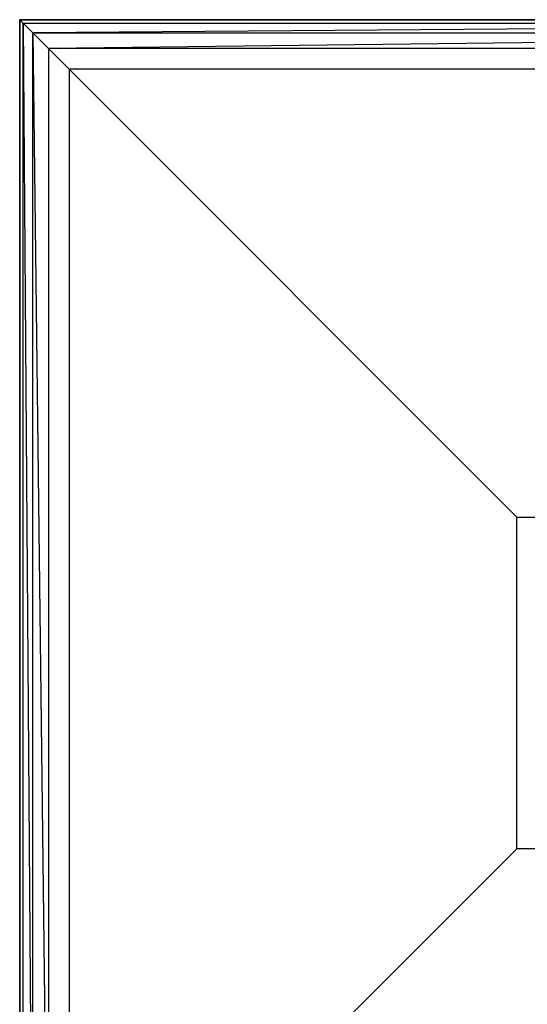
# Model space of a CAD drawing. Extents: x -3650 to 3650, y -3650 to 3650.
# Drawn here: x -1785 to -1460, y 1134 to 1765 of the extents above; entities that cross this region are included whole.
import ezdxf

# ---------------------------------------------------------------- set-up
doc = ezdxf.new("R2010")
doc.units = 0

msp = doc.modelspace()

# ---------------------------------------------------------------- linework, layer by layer
at = {"color": 0}
for p, q in [((-1785, 1765, -651.763809), (-1785, 1765, -1000)), ((-1785, 1765, -1000), (-1785, 915, -1000)), ((-1785, 915, -651.763809), (-1785, 1765, -651.763809)), ((-935, 1765, -1000), (-1785, 1765, -1000)), ((-1785, 1765, -651.763809), (-935, 1765, -651.763809)), ((-1782.867479, 1762.867479, -628.107291), (-1785, 1765, -651.763809)), ((-1785, 915, -1100), (-1785, 1765, -1100)), ((-1785, 1765, -1100), (-1785, 1765, -1000)), ((-1785, 1765, -1000), (-1785, 915, -1000)), ((-1785, 1765, -1100), (-935, 1765, -1100)), ((-935, 1765, -1000), (-1785, 1765, -1000)), ((-1782.867479, 917.132521, -628.107291), (-1782.867479, 1762.867479, -628.107291)), ((-1782.867479, 1762.867479, -628.107291), (-937.132521, 1762.867479, -628.107291)), ((-1776.590976, 1756.590976, -605.793725), (-1782.867479, 1762.867479, -628.107291)), ((-1782.867479, 1762.867479, -628.107291), (-1776.590976, 923.409024, -605.793725)), ((-937.132521, 1762.867479, -628.107291), (-1776.590976, 1756.590976, -605.793725)), ((-1766.526802, 1746.526802, -586.089823), (-1776.590976, 1756.590976, -605.793725)), ((-1776.590976, 1756.590976, -605.793725), (-1766.526802, 933.473198, -586.089823)), ((-1776.590976, 923.409024, -605.793725), (-1776.590976, 1756.590976, -605.793725)), ((-1776.590976, 1756.590976, -605.793725), (-943.409024, 1756.590976, -605.793725)), ((-943.409024, 1756.590976, -605.793725), (-1766.526802, 1746.526802, -586.089823)), ((-1753.246285, 1733.246285, -570.114151), (-1766.526802, 1746.526802, -586.089823)), ((-1766.526802, 1746.526802, -586.089823), (-1766.526802, 933.473198, -586.089823)), ((-953.473198, 1746.526802, -586.089823), (-1766.526802, 1746.526802, -586.089823)), ((-1466.25, 1446.25, -300), (-1753.246285, 1733.246285, -570.114151)), ((-1753.246285, 1733.246285, -570.114151), (-1753.246285, 946.753715, -570.114151)), ((-966.753715, 1733.246285, -570.114151), (-1753.246285, 1733.246285, -570.114151)), ((-1466.25, 1233.75, -300), (-1466.25, 1446.25, -300)), ((-1466.25, 1446.25, -300), (-1253.75, 1446.25, -300)), ((-1753.246285, 946.753715, -570.114151), (-1466.25, 1233.75, -300)), ((-1253.75, 1233.75, -300), (-1466.25, 1233.75, -300))]:
    msp.add_line(p, q, dxfattribs=at)

doc.saveas('drawing.dxf')
